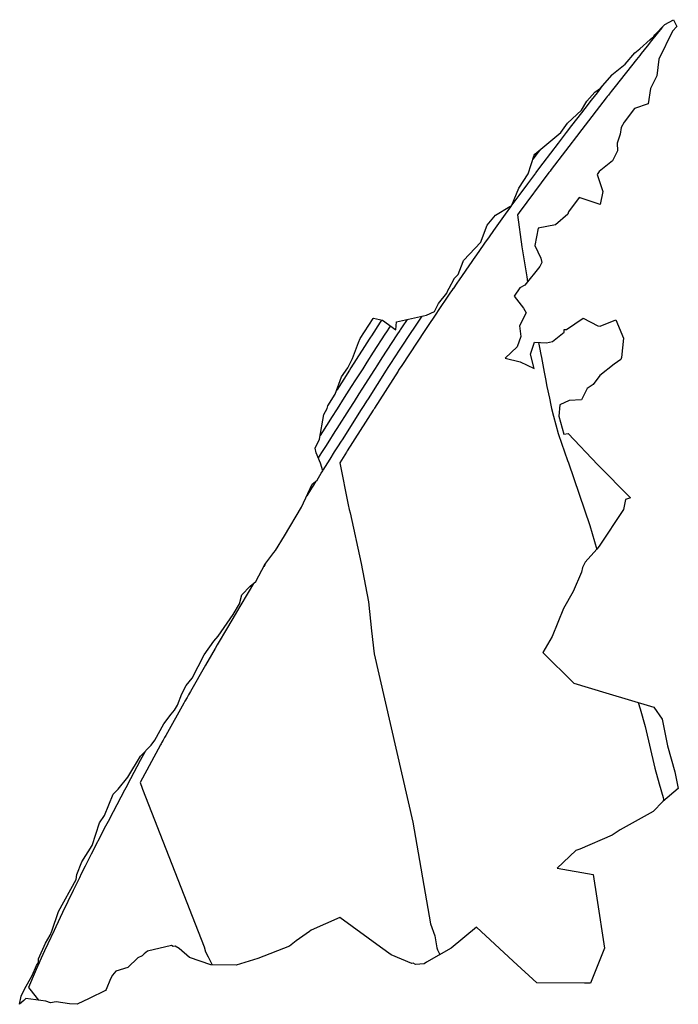
# Model space of a CAD drawing. Extents: x 2080340 to 2085376, y 13836405 to 13843046.
# Drawn here: x 2082598 to 2082788, y 13838038 to 13838322 of the extents above; entities that cross this region are included whole.
import ezdxf

# ---------------------------------------------------------------- set-up
doc = ezdxf.new("R2010")
doc.units = 0
doc.header["$MEASUREMENT"] = 0
for name, color, linetype in [('C-TOPO-BDRY', 110, 'Continuous'), ('C-TOPO-MAJR', 3, 'Continuous'), ('C-TOPO-MINR', 2, 'Continuous')]:
    doc.layers.add(name, color=color, linetype=linetype)

msp = doc.modelspace()

# ---------------------------------------------------------------- linework, layer by layer
at = {"layer": 'C-TOPO-BDRY'}
msp.add_polyline3d([(2082762.38, 13838044.15, 1389.58), (2082760.6, 13838044.16, 1389.55), (2082746.85, 13838044.27, 1389.37), (2082740.05, 13838050.5, 1389.3), (2082729.4, 13838060.36, 1389.19), (2082722.13, 13838054.26, 1389.06), (2082715.03, 13838050.23, 1388.93), (2082714.35, 13838049.75, 1388.92), (2082711.88, 13838049.59, 1388.88), (2082711.13, 13838049.93, 1388.87), (2082710.78, 13838049.86, 1388.86), (2082704.83, 13838052.32, 1388.79), (2082701.75, 13838054.56, 1388.76), (2082690.01, 13838063.12, 1388.63), (2082681.73, 13838059.46, 1388.5), (2082681.23, 13838059.05, 1388.49), (2082677.39, 13838056.42, 1388.41), (2082675.49, 13838054.87, 1388.37), (2082666.33, 13838051.25, 1388.22), (2082660.16, 13838049.32, 1388.11), (2082652.77, 13838049.45, 1387.99), (2082646.65, 13838051.61, 1387.91), (2082643.63, 13838054.2, 1387.89), (2082642.5, 13838054.79, 1387.87), (2082641.97, 13838054.78, 1387.87), (2082641.44, 13838055.03, 1387.86), (2082634.57, 13838053.39, 1387.74), (2082633.62, 13838052.59, 1387.71), (2082632.98, 13838052.01, 1387.7), (2082631.74, 13838051.47, 1387.67), (2082628.91, 13838048.73, 1387.59), (2082625.42, 13838047.61, 1387.52), (2082624.42, 13838046.52, 1387.49), (2082623.82, 13838045.41, 1387.47), (2082622.59, 13838042.31, 1387.42), (2082622.44, 13838042.03, 1387.41), (2082617.67, 13838039.73, 1387.76), (2082614.27, 13838038.08, 1387.19), (2082612.03, 13838038.22, 1387.15), (2082608.2, 13838038.77, 1387.09), (2082606.6, 13838038.46, 1387.05), (2082605.21, 13838038.96, 1387.04), (2082599.46, 13838039.73, 1386.94), (2082598.91, 13838039.14, 1386.92), (2082597.66, 13838038.1, 1386.85), (2082598.12, 13838040.44, 1386.72), (2082599.01, 13838042.45, 1386.77), (2082601.24, 13838046.42, 1386.89), (2082602.54, 13838049.26, 1386.89), (2082603.1, 13838050.15, 1386.94), (2082603.14, 13838051.14, 1386.81), (2082605.07, 13838055.7, 1386.75), (2082606.49, 13838057.97, 1386.86), (2082606.94, 13838059.12, 1386.84), (2082608.87, 13838064.82, 1386.61), (2082613.92, 13838074.09, 1386.78), (2082614.14, 13838075.46, 1386.64), (2082615.63, 13838079.17, 1386.53), (2082618.62, 13838083.9, 1386.7), (2082620.7, 13838090.37, 1386.33), (2082622.12, 13838092.52, 1386.42), (2082624.64, 13838098.65, 1386.22), (2082626.05, 13838100.07, 1386.42), (2082628.88, 13838103.6, 1386.7), (2082632.5, 13838109.59, 1386.82), (2082635.64, 13838112.78, 1387.23), (2082636.69, 13838114.22, 1387.31), (2082639.23, 13838118.98, 1387.28), (2082641.38, 13838121.75, 1387.45), (2082642.37, 13838122.83, 1387.56), (2082643.23, 13838124.32, 1387.57), (2082644.44, 13838127.6, 1387.39), (2082645.72, 13838129.99, 1387.36), (2082647.46, 13838132.09, 1387.52), (2082650.85, 13838138.85, 1387.38), (2082653.67, 13838142.72, 1387.54), (2082654.93, 13838144.19, 1387.66), (2082659.29, 13838150.47, 1387.85), (2082661.05, 13838153.51, 1387.84), (2082661.71, 13838156.1, 1387.59), (2082664.16, 13838158.63, 1387.86), (2082665.77, 13838159.95, 1388.09), (2082668.35, 13838164.83, 1387.99), (2082670.95, 13838168.35, 1388.12), (2082671.51, 13838168.95, 1388.18), (2082674.09, 13838173.09, 1388.2), (2082678.94, 13838181.37, 1388.14), (2082682.06, 13838187.99, 1387.86), (2082683.49, 13838189.19, 1388.05), (2082684.62, 13838191.23, 1388.01), (2082685.16, 13838191.84, 1388.06), (2082684.45, 13838194.04, 1387.47), (2082683.17, 13838197.08, 1386.57), (2082682.93, 13838198.43, 1386.26), (2082684.13, 13838201.04, 1386.13), (2082685.43, 13838208.13, 1385.23), (2082686.39, 13838209.82, 1385.19), (2082686.56, 13838210.62, 1385.09), (2082688.72, 13838213.99, 1385.09), (2082690.46, 13838218.95, 1384.7), (2082692.31, 13838221.61, 1384.74), (2082693.66, 13838224.25, 1384.65), (2082695.39, 13838228.82, 1384.31), (2082695.85, 13838230.06, 1384.22), (2082699.64, 13838235.82, 1384.23), (2082699.7, 13838235.86, 1384.24), (2082702.37, 13838235.26, 1385.09), (2082706.15, 13838232.56, 1386.64), (2082706.33, 13838234.85, 1386.26), (2082715.06, 13838236.75, 1388.33), (2082717.36, 13838237.77, 1388.77), (2082718.47, 13838240.09, 1388.64), (2082720.92, 13838243.13, 1388.75), (2082721.22, 13838243.85, 1388.7), (2082721.59, 13838244.55, 1388.67), (2082721.59, 13838244.55, 1388.67), (2082723, 13838247.22, 1388.55), (2082723.04, 13838247.29, 1388.55), (2082724.12, 13838248.43, 1388.63), (2082725.57, 13838252.25, 1388.3), (2082725.72, 13838252.47, 1388.3), (2082730.73, 13838257.79, 1388.66), (2082730.89, 13838258.41, 1388.58), (2082732.53, 13838262.73, 1388.2), (2082734.89, 13838265.61, 1388.29), (2082739.11, 13838268.05, 1388.96), (2082739.46, 13838268.31, 1389), (2082739.61, 13838268.49, 1389.01), (2082741.62, 13838273.32, 1388.58), (2082744.4, 13838277.53, 1388.49), (2082746.11, 13838282.92, 1387.86), (2082746.32, 13838283.14, 1387.87), (2082753.8, 13838289.4, 1388.59), (2082755.69, 13838292.11, 1388.54), (2082759.7, 13838295.83, 1388.85), (2082761.3, 13838298.45, 1388.73), (2082763.56, 13838301.01, 1388.8), (2082765.21, 13838302.23, 1388.98), (2082768.47, 13838305.96, 1389.07), (2082768.51, 13838306.01, 1389.07), (2082772.38, 13838309.13, 1389.44), (2082775.09, 13838312.38, 1389.47), (2082776.55, 13838313.51, 1389.61), (2082779.53, 13838316.26, 1389.81), (2082780.62, 13838317.08, 1389.93), (2082780.89, 13838317.56, 1389.89), (2082783.8, 13838320.51, 1390.03), (2082786.25, 13838321.93, 1390.36), (2082787.27, 13838319.92, 1390.38), (2082785.99, 13838318.65, 1390.37), (2082782.03, 13838310.53, 1390.35), (2082781.51, 13838305.7, 1390.36), (2082779.68, 13838302.11, 1390.34), (2082778.97, 13838297.63, 1390.35), (2082778.97, 13838297.62, 1390.35), (2082774.98, 13838296.35, 1390.31), (2082772.01, 13838292.39, 1390.28), (2082771.17, 13838290.83, 1390.28), (2082770.86, 13838288.94, 1390.28), (2082770.07, 13838286.3, 1390.28), (2082770.16, 13838284.11, 1390.28), (2082768.64, 13838281.26, 1390.27), (2082764.84, 13838278.18, 1390.24), (2082764.24, 13838277.32, 1390.23), (2082765.86, 13838272.42, 1390.26), (2082765.09, 13838268.66, 1390.26), (2082759.11, 13838270.65, 1390.19), (2082756.03, 13838266.54, 1390.16), (2082755.78, 13838265.85, 1390.16), (2082752.21, 13838262.77, 1390.13), (2082747.22, 13838261.86, 1390.08), (2082746.24, 13838256.81, 1390.05), (2082747.98, 13838253.19, 1390.07), (2082748.32, 13838251.91, 1390.07), (2082747.72, 13838250.75, 1390.06), (2082743.38, 13838245.43, 1389.99), (2082741.97, 13838244.58, 1389.96), (2082740.28, 13838242.25, 1389.93), (2082743.02, 13838238.74, 1389.96), (2082743.77, 13838237.4, 1389.97), (2082741.9, 13838233.64, 1389.93), (2082742.26, 13838230.57, 1389.93), (2082741.16, 13838227.59, 1389.91), (2082737.76, 13838224.34, 1389.85), (2082742.04, 13838223.28, 1389.91), (2082746.08, 13838221.38, 1389.96), (2082744.99, 13838225.51, 1389.96), (2082746.16, 13838228.92, 1389.98), (2082749.63, 13838228.76, 1390.03), (2082751.36, 13838229.16, 1390.06), (2082754.76, 13838231.88, 1390.11), (2082754.71, 13838232.6, 1390.12), (2082755.45, 13838232.61, 1390.13), (2082760.26, 13838235.93, 1390.21), (2082764.41, 13838233.65, 1390.26), (2082765.1, 13838233.56, 1390.27), (2082769.68, 13838235.36, 1390.34), (2082771.84, 13838230.1, 1390.36), (2082771.25, 13838224.58, 1390.33), (2082771.06, 13838223.96, 1390.33), (2082769.17, 13838222.66, 1390.3), (2082765.07, 13838219.36, 1390.23), (2082763.06, 13838216.74, 1390.19), (2082761.4, 13838215.62, 1390.17), (2082759.7, 13838212.34, 1390.13), (2082756.19, 13838212.1, 1390.08), (2082753.53, 13838210.88, 1390.04), (2082753.18, 13838207.61, 1390.02), (2082754.61, 13838202.45, 1390.02), (2082755.91, 13838202.67, 1390.04), (2082764.42, 13838193.57, 1390.14), (2082773.83, 13838184.04, 1390.24), (2082772.46, 13838183.63, 1390.22), (2082771.83, 13838180.71, 1390.2), (2082764.87, 13838170.14, 1390.02), (2082764.17, 13838169.25, 1390), (2082760.76, 13838165.52, 1389.92), (2082760.06, 13838163.97, 1389.9), (2082759.77, 13838162.66, 1389.89), (2082757.33, 13838157.06, 1389.84), (2082754.55, 13838152.23, 1389.78), (2082751.32, 13838144.13, 1389.71), (2082748.58, 13838139.49, 1389.65), (2082757.55, 13838130.7, 1389.75), (2082766.73, 13838127.85, 1389.87), (2082780.64, 13838123.78, 1390.06), (2082782.99, 13838120.25, 1390.08), (2082784.52, 13838112.59, 1390.07), (2082786.69, 13838105.07, 1390.08), (2082787.67, 13838100.28, 1390.07), (2082783.22, 13838096.58, 1389.99), (2082780.39, 13838093.68, 1389.95), (2082770.86, 13838088.42, 1389.8), (2082768.56, 13838086.88, 1389.77), (2082759.23, 13838082.83, 1389.64), (2082758.07, 13838082.43, 1389.63), (2082752.69, 13838077.3, 1389.54), (2082763.11, 13838075.47, 1389.67), (2082764.14, 13838068.71, 1389.67), (2082766.34, 13838054.28, 1389.66), (2082762.38, 13838044.15, 1389.58)], dxfattribs=at)
msp.add_polyline3d([(2082762.38, 13838044.15, 1389.58), (2082760.6, 13838044.16, 1389.55), (2082746.85, 13838044.27, 1389.37), (2082740.05, 13838050.5, 1389.3), (2082729.4, 13838060.36, 1389.19), (2082722.13, 13838054.26, 1389.06), (2082715.03, 13838050.23, 1388.93), (2082714.35, 13838049.75, 1388.92), (2082711.88, 13838049.59, 1388.88), (2082711.13, 13838049.93, 1388.87), (2082710.78, 13838049.86, 1388.86), (2082704.83, 13838052.32, 1388.79), (2082701.75, 13838054.56, 1388.76), (2082690.01, 13838063.12, 1388.63), (2082681.73, 13838059.46, 1388.5), (2082681.23, 13838059.05, 1388.49), (2082677.39, 13838056.42, 1388.41), (2082675.49, 13838054.87, 1388.37), (2082666.33, 13838051.25, 1388.22), (2082660.16, 13838049.32, 1388.11), (2082652.77, 13838049.45, 1387.99), (2082646.65, 13838051.61, 1387.91), (2082643.63, 13838054.2, 1387.89), (2082642.5, 13838054.79, 1387.87), (2082641.97, 13838054.78, 1387.87), (2082641.44, 13838055.03, 1387.86), (2082634.57, 13838053.39, 1387.74), (2082633.62, 13838052.59, 1387.71), (2082632.98, 13838052.01, 1387.7), (2082631.74, 13838051.47, 1387.67), (2082628.91, 13838048.73, 1387.59), (2082625.42, 13838047.61, 1387.52), (2082624.42, 13838046.52, 1387.49), (2082623.82, 13838045.41, 1387.47), (2082622.59, 13838042.31, 1387.42), (2082622.44, 13838042.03, 1387.41), (2082617.67, 13838039.73, 1387.76), (2082614.27, 13838038.08, 1387.19), (2082612.03, 13838038.22, 1387.15), (2082608.2, 13838038.77, 1387.09), (2082606.6, 13838038.46, 1387.05), (2082605.21, 13838038.96, 1387.04), (2082599.46, 13838039.73, 1386.94), (2082598.91, 13838039.14, 1386.92), (2082597.66, 13838038.1, 1386.85), (2082598.12, 13838040.44, 1386.72), (2082599.01, 13838042.45, 1386.77), (2082601.24, 13838046.42, 1386.89), (2082602.54, 13838049.26, 1386.89), (2082603.1, 13838050.15, 1386.94), (2082603.14, 13838051.14, 1386.81), (2082605.07, 13838055.7, 1386.75), (2082606.49, 13838057.97, 1386.86), (2082606.94, 13838059.12, 1386.84), (2082608.87, 13838064.82, 1386.61), (2082613.92, 13838074.09, 1386.78), (2082614.14, 13838075.46, 1386.64), (2082615.63, 13838079.17, 1386.53), (2082618.62, 13838083.9, 1386.7), (2082620.7, 13838090.37, 1386.33), (2082622.12, 13838092.52, 1386.42), (2082624.64, 13838098.65, 1386.22), (2082626.05, 13838100.07, 1386.42), (2082628.88, 13838103.6, 1386.7), (2082632.5, 13838109.59, 1386.82), (2082635.64, 13838112.78, 1387.23), (2082636.69, 13838114.22, 1387.31), (2082639.23, 13838118.98, 1387.28), (2082641.38, 13838121.75, 1387.45), (2082642.37, 13838122.83, 1387.56), (2082643.23, 13838124.32, 1387.57), (2082644.44, 13838127.6, 1387.39), (2082645.72, 13838129.99, 1387.36), (2082647.46, 13838132.09, 1387.52), (2082650.85, 13838138.85, 1387.38), (2082653.67, 13838142.72, 1387.54), (2082654.93, 13838144.19, 1387.66), (2082659.29, 13838150.47, 1387.85), (2082661.05, 13838153.51, 1387.84), (2082661.71, 13838156.1, 1387.59), (2082664.16, 13838158.63, 1387.86), (2082665.77, 13838159.95, 1388.09), (2082668.35, 13838164.83, 1387.99), (2082670.95, 13838168.35, 1388.12), (2082671.51, 13838168.95, 1388.18), (2082674.09, 13838173.09, 1388.2), (2082678.94, 13838181.37, 1388.14), (2082682.06, 13838187.99, 1387.86), (2082683.49, 13838189.19, 1388.05), (2082684.62, 13838191.23, 1388.01), (2082685.16, 13838191.84, 1388.06), (2082684.45, 13838194.04, 1387.47), (2082683.17, 13838197.08, 1386.57), (2082682.93, 13838198.43, 1386.26), (2082684.13, 13838201.04, 1386.13), (2082685.43, 13838208.13, 1385.23), (2082686.39, 13838209.82, 1385.19), (2082686.56, 13838210.62, 1385.09), (2082688.72, 13838213.99, 1385.09), (2082690.46, 13838218.95, 1384.7), (2082692.31, 13838221.61, 1384.74), (2082693.66, 13838224.25, 1384.65), (2082695.39, 13838228.82, 1384.31), (2082695.85, 13838230.06, 1384.22), (2082699.64, 13838235.82, 1384.23), (2082699.7, 13838235.86, 1384.24), (2082702.37, 13838235.26, 1385.09), (2082706.15, 13838232.56, 1386.64), (2082706.33, 13838234.85, 1386.26), (2082715.06, 13838236.75, 1388.33), (2082717.36, 13838237.77, 1388.77), (2082718.47, 13838240.09, 1388.64), (2082720.92, 13838243.13, 1388.75), (2082721.22, 13838243.85, 1388.7), (2082721.59, 13838244.55, 1388.67), (2082721.59, 13838244.55, 1388.67), (2082723, 13838247.22, 1388.55), (2082723.04, 13838247.29, 1388.55), (2082724.12, 13838248.43, 1388.63), (2082725.57, 13838252.25, 1388.3), (2082725.72, 13838252.47, 1388.3), (2082730.73, 13838257.79, 1388.66), (2082730.89, 13838258.41, 1388.58), (2082732.53, 13838262.73, 1388.2), (2082734.89, 13838265.61, 1388.29), (2082739.11, 13838268.05, 1388.96), (2082739.46, 13838268.31, 1389), (2082739.61, 13838268.49, 1389.01), (2082741.62, 13838273.32, 1388.58), (2082744.4, 13838277.53, 1388.49), (2082746.11, 13838282.92, 1387.86), (2082746.32, 13838283.14, 1387.87), (2082753.8, 13838289.4, 1388.59), (2082755.69, 13838292.11, 1388.54), (2082759.7, 13838295.83, 1388.85), (2082761.3, 13838298.45, 1388.73), (2082763.56, 13838301.01, 1388.8), (2082765.21, 13838302.23, 1388.98), (2082768.47, 13838305.96, 1389.07), (2082768.51, 13838306.01, 1389.07), (2082772.38, 13838309.13, 1389.44), (2082775.09, 13838312.38, 1389.47), (2082776.55, 13838313.51, 1389.61), (2082779.53, 13838316.26, 1389.81), (2082780.62, 13838317.08, 1389.93), (2082780.89, 13838317.56, 1389.89), (2082783.8, 13838320.51, 1390.03), (2082786.25, 13838321.93, 1390.36), (2082787.27, 13838319.92, 1390.38), (2082785.99, 13838318.65, 1390.37), (2082782.03, 13838310.53, 1390.35), (2082781.51, 13838305.7, 1390.36), (2082779.68, 13838302.11, 1390.34), (2082778.97, 13838297.63, 1390.35), (2082778.97, 13838297.62, 1390.35), (2082774.98, 13838296.35, 1390.31), (2082772.01, 13838292.39, 1390.28), (2082771.17, 13838290.83, 1390.28), (2082770.86, 13838288.94, 1390.28), (2082770.07, 13838286.3, 1390.28), (2082770.16, 13838284.11, 1390.28), (2082768.64, 13838281.26, 1390.27), (2082764.84, 13838278.18, 1390.24), (2082764.24, 13838277.32, 1390.23), (2082765.86, 13838272.42, 1390.26), (2082765.09, 13838268.66, 1390.26), (2082759.11, 13838270.65, 1390.19), (2082756.03, 13838266.54, 1390.16), (2082755.78, 13838265.85, 1390.16), (2082752.21, 13838262.77, 1390.13), (2082747.22, 13838261.86, 1390.08), (2082746.24, 13838256.81, 1390.05), (2082747.98, 13838253.19, 1390.07), (2082748.32, 13838251.91, 1390.07), (2082747.72, 13838250.75, 1390.06), (2082743.38, 13838245.43, 1389.99), (2082741.97, 13838244.58, 1389.96), (2082740.28, 13838242.25, 1389.93), (2082743.02, 13838238.74, 1389.96), (2082743.77, 13838237.4, 1389.97), (2082741.9, 13838233.64, 1389.93), (2082742.26, 13838230.57, 1389.93), (2082741.16, 13838227.59, 1389.91), (2082737.76, 13838224.34, 1389.85), (2082742.04, 13838223.28, 1389.91), (2082746.08, 13838221.38, 1389.96), (2082744.99, 13838225.51, 1389.96), (2082746.16, 13838228.92, 1389.98), (2082749.63, 13838228.76, 1390.03), (2082751.36, 13838229.16, 1390.06), (2082754.76, 13838231.88, 1390.11), (2082754.71, 13838232.6, 1390.12), (2082755.45, 13838232.61, 1390.13), (2082760.26, 13838235.93, 1390.21), (2082764.41, 13838233.65, 1390.26), (2082765.1, 13838233.56, 1390.27), (2082769.68, 13838235.36, 1390.34), (2082771.84, 13838230.1, 1390.36), (2082771.25, 13838224.58, 1390.33), (2082771.06, 13838223.96, 1390.33), (2082769.17, 13838222.66, 1390.3), (2082765.07, 13838219.36, 1390.23), (2082763.06, 13838216.74, 1390.19), (2082761.4, 13838215.62, 1390.17), (2082759.7, 13838212.34, 1390.13), (2082756.19, 13838212.1, 1390.08), (2082753.53, 13838210.88, 1390.04), (2082753.18, 13838207.61, 1390.02), (2082754.61, 13838202.45, 1390.02), (2082755.91, 13838202.67, 1390.04), (2082764.42, 13838193.57, 1390.14), (2082773.83, 13838184.04, 1390.24), (2082772.46, 13838183.63, 1390.22), (2082771.83, 13838180.71, 1390.2), (2082764.87, 13838170.14, 1390.02), (2082764.17, 13838169.25, 1390), (2082760.76, 13838165.52, 1389.92), (2082760.06, 13838163.97, 1389.9), (2082759.77, 13838162.66, 1389.89), (2082757.33, 13838157.06, 1389.84), (2082754.55, 13838152.23, 1389.78), (2082751.32, 13838144.13, 1389.71), (2082748.58, 13838139.49, 1389.65), (2082757.55, 13838130.7, 1389.75), (2082766.73, 13838127.85, 1389.87), (2082780.64, 13838123.78, 1390.06), (2082782.99, 13838120.25, 1390.08), (2082784.52, 13838112.59, 1390.07), (2082786.69, 13838105.07, 1390.08), (2082787.67, 13838100.28, 1390.07), (2082783.22, 13838096.58, 1389.99), (2082780.39, 13838093.68, 1389.95), (2082770.86, 13838088.42, 1389.8), (2082768.56, 13838086.88, 1389.77), (2082759.23, 13838082.83, 1389.64), (2082758.07, 13838082.43, 1389.63), (2082752.69, 13838077.3, 1389.54), (2082763.11, 13838075.47, 1389.67), (2082764.14, 13838068.71, 1389.67), (2082766.34, 13838054.28, 1389.66), (2082762.38, 13838044.15, 1389.58)], dxfattribs=at)
at = {"layer": 'C-TOPO-MAJR', "flags": 128}
for points, elevation in [([(2082783.2, 13838319.9), (2082782.94, 13838319.58), (2082781.58, 13838317.91), (2082779.96, 13838315.9), (2082778.68, 13838314.3), (2082776.99, 13838312.2), (2082776.53, 13838311.62), (2082775.62, 13838310.48), (2082769.41, 13838302.63), (2082768.28, 13838301.2), (2082768.28, 13838301.2), (2082768.27, 13838301.19), (2082767.68, 13838300.44), (2082767.49, 13838300.2), (2082767.19, 13838299.8), (2082766.84, 13838299.36), (2082759.8, 13838290.29), (2082759.42, 13838289.79), (2082759.21, 13838289.53), (2082751, 13838278.74), (2082750.66, 13838278.3), (2082750.66, 13838278.29), (2082750.51, 13838278.1), (2082750.5, 13838278.08), (2082750.32, 13838277.85), (2082741.76, 13838266.38), (2082741.75, 13838266.36), (2082741.75, 13838266.36), (2082741.74, 13838266.36), (2082741.73, 13838266.34), (2082741.27, 13838265.68), (2082742.55, 13838256.47), (2082743.96, 13838247.77), (2082744.16, 13838246.39)], 1390), ([(2082702.08, 13838235.32), (2082702.08, 13838235.32), (2082701.69, 13838234.72), (2082699.12, 13838230.78), (2082698.87, 13838230.39), (2082698.51, 13838229.83), (2082697.12, 13838227.7), (2082694.74, 13838223.97), (2082693.19, 13838221.55), (2082692.78, 13838220.9), (2082691.13, 13838218.3), (2082689.13, 13838215.16)], 1385), ([(2082747.38, 13838228.87), (2082747.66, 13838227.38), (2082748.03, 13838225.43), (2082748.2, 13838224.51), (2082748.99, 13838220.29), (2082749.36, 13838218.37), (2082749.77, 13838216.18), (2082750.51, 13838212.79), (2082750.91, 13838210.8), (2082751.1, 13838209.87), (2082751.68, 13838207.66), (2082753.04, 13838202.65), (2082753.08, 13838202.33), (2082755.68, 13838194.88), (2082755.98, 13838194.2), (2082762.14, 13838176.13), (2082764.14, 13838169.21)], 1390), ([(2082776.1, 13838125.11), (2082776.63, 13838123.23), (2082778.08, 13838118.12), (2082780.87, 13838106.13), (2082782.12, 13838101.6), (2082783.31, 13838097.69), (2082783.44, 13838097.12), (2082783.52, 13838096.83)], 1390)]:
    msp.add_lwpolyline(points, dxfattribs=dict(at, elevation=elevation))
at = {"layer": 'C-TOPO-MINR', "flags": 128}
for points, elevation in [([(2082765.81, 13838302.91), (2082765.25, 13838302.2), (2082764.21, 13838300.87), (2082762.55, 13838298.73), (2082760.66, 13838296.31), (2082759.72, 13838295.09), (2082756.86, 13838291.38), (2082755.36, 13838289.44), (2082752.99, 13838286.31), (2082748.62, 13838280.58), (2082748.53, 13838280.45), (2082746.59, 13838277.88), (2082746.47, 13838277.72), (2082744.18, 13838274.65), (2082741.66, 13838271.28), (2082739.64, 13838268.55)], 1389), ([(2082747.65, 13838284.25), (2082746.58, 13838282.85), (2082746.4, 13838282.62), (2082745.74, 13838281.73), (2082745.72, 13838281.71)], 1388), ([(2082739.45, 13838268.3), (2082739.22, 13838267.98), (2082737.73, 13838265.91), (2082734.34, 13838261.14), (2082733.07, 13838259.34), (2082731.79, 13838257.52), (2082731.55, 13838257.18), (2082729.25, 13838253.87), (2082729.17, 13838253.75), (2082725.28, 13838248.15), (2082724.41, 13838246.89), (2082723.79, 13838245.99), (2082723.77, 13838245.95), (2082723.76, 13838245.95), (2082722.67, 13838244.35), (2082722.66, 13838244.35), (2082722.34, 13838243.87), (2082721.97, 13838243.33), (2082720.63, 13838241.36), (2082719.19, 13838239.25), (2082717.12, 13838236.2), (2082715.86, 13838234.33), (2082714.52, 13838232.34), (2082714.5, 13838232.31), (2082707.88, 13838222.25), (2082707.18, 13838221.18), (2082706.97, 13838220.85), (2082706.84, 13838220.63), (2082700, 13838209.9), (2082699.93, 13838209.78), (2082699.81, 13838209.59), (2082699.68, 13838209.4), (2082692.17, 13838197.65), (2082692.15, 13838197.63), (2082692.11, 13838197.57), (2082692.1, 13838197.54), (2082692.08, 13838197.51), (2082692.03, 13838197.43), (2082691.94, 13838197.28), (2082690.01, 13838194.21), (2082692.47, 13838182.07), (2082692.73, 13838180.75), (2082693.03, 13838179.72), (2082696.13, 13838165.12), (2082698.28, 13838154.11), (2082699.19, 13838145.71), (2082699.95, 13838139.14), (2082711.1, 13838090.61), (2082716.18, 13838061.28), (2082717.39, 13838057.84), (2082718.01, 13838054.32), (2082718.21, 13838053.82), (2082718.88, 13838052.41)], 1389), ([(2082709.44, 13838235.53), (2082707.98, 13838233.34), (2082707.4, 13838232.49), (2082707.3, 13838232.34), (2082706.46, 13838231.05), (2082702.15, 13838224.44), (2082700.85, 13838222.41), (2082700.02, 13838221.09), (2082696.39, 13838215.4), (2082695.53, 13838214.04), (2082694.13, 13838211.84), (2082692.7, 13838209.62), (2082689.13, 13838204.04), (2082688.59, 13838203.2), (2082686.55, 13838199.99), (2082685.86, 13838198.91), (2082684.76, 13838197.16), (2082683.79, 13838195.62)], 1387), ([(2082713.68, 13838236.45), (2082713.31, 13838235.91), (2082710.96, 13838232.41), (2082710.9, 13838232.32), (2082707.17, 13838226.65), (2082704.67, 13838222.81), (2082703.91, 13838221.63), (2082703.43, 13838220.86), (2082698.2, 13838212.65), (2082697.73, 13838211.91), (2082696.97, 13838210.72), (2082696.19, 13838209.51), (2082690.65, 13838200.84), (2082690.37, 13838200.41), (2082689.33, 13838198.78), (2082688.98, 13838198.22), (2082688.42, 13838197.33), (2082687.09, 13838195.22), (2082685.09, 13838192.06)], 1388), ([(2082704.59, 13838233.67), (2082704.55, 13838233.62), (2082703.3, 13838231.7), (2082703.2, 13838231.54), (2082703.05, 13838231.31), (2082699.64, 13838226.07), (2082697.8, 13838223.19), (2082696.61, 13838221.32), (2082694.58, 13838218.15), (2082693.33, 13838216.17), (2082691.29, 13838212.97), (2082689.21, 13838209.73), (2082687.62, 13838207.24), (2082686.81, 13838205.98), (2082684.32, 13838202.06)], 1386), ([(2082683.09, 13838188.85), (2082682.38, 13838187.71), (2082681.87, 13838186.9), (2082681.54, 13838186.37), (2082680.51, 13838184.69)], 1388), ([(2082668.58, 13838165.14), (2082668.37, 13838164.78), (2082668.06, 13838164.27)], 1388), ([(2082665.14, 13838159.43), (2082663.57, 13838156.8), (2082661.17, 13838152.78), (2082659.8, 13838150.46), (2082657.61, 13838146.72), (2082654.65, 13838141.67), (2082654.03, 13838140.61), (2082653, 13838138.83), (2082651.27, 13838135.82), (2082646.93, 13838128.24), (2082646.37, 13838127.26), (2082645.98, 13838126.57), (2082645.34, 13838125.44), (2082645.03, 13838124.89), (2082639.81, 13838115.57), (2082639.48, 13838114.98), (2082639.04, 13838114.2), (2082638.62, 13838113.44), (2082638.5, 13838113.21), (2082638.33, 13838112.9), (2082632.46, 13838102.01), (2082632.96, 13838100.38), (2082633.06, 13838100.14), (2082650.92, 13838054.68), (2082651.23, 13838053.21), (2082652, 13838051.73), (2082653.2, 13838049.44)], 1388), ([(2082633.84, 13838110.96), (2082633.37, 13838110.08), (2082632.42, 13838108.32), (2082629.6, 13838103.04), (2082628.25, 13838100.48), (2082627.88, 13838099.77), (2082624.63, 13838093.56), (2082623.16, 13838090.74), (2082622.46, 13838089.41), (2082620.23, 13838085.06), (2082620.13, 13838084.88), (2082618.31, 13838081.33), (2082616.55, 13838077.87), (2082615.44, 13838075.67), (2082614.89, 13838074.57), (2082613.1, 13838070.9), (2082610.03, 13838064.51), (2082608.1, 13838060.43), (2082607.61, 13838059.39), (2082605.78, 13838055.47), (2082604.86, 13838053.49), (2082603.86, 13838051.34), (2082603.46, 13838050.48), (2082603.25, 13838050.03), (2082602.38, 13838048.12), (2082600.19, 13838042.96), (2082600.64, 13838042.4), (2082603.14, 13838039.24)], 1387)]:
    msp.add_lwpolyline(points, dxfattribs=dict(at, elevation=elevation))

doc.saveas('drawing.dxf')
